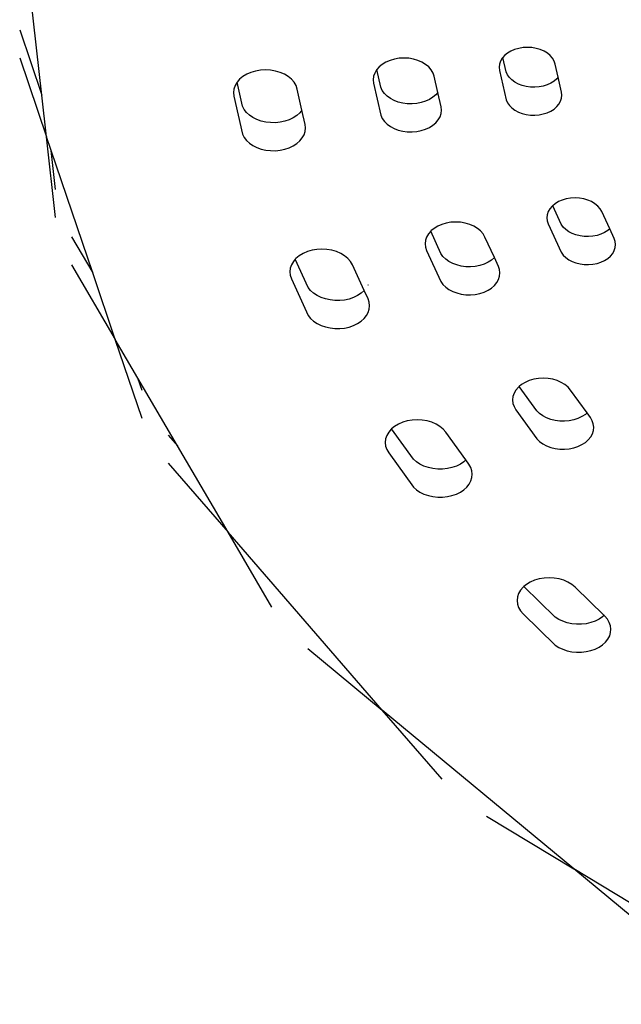
# Model space of a CAD drawing. Units: metres. Extents: x -2.54 to 1.49, y -2.36 to 1.44.
# Drawn here: x -1.03 to -0.97, y -0.81 to -0.72 of the extents above; entities that cross this region are included whole.
import ezdxf

# ---------------------------------------------------------------- set-up
doc = ezdxf.new("R2010")
doc.units = ezdxf.units.M

msp = doc.modelspace()

# ---------------------------------------------------------------- linework, layer by layer
for p, q in [((-1.025869, -0.722737), (-1.02774, -0.705927)), ((-1.028104, -0.716153), (-1.025869, -0.722737)), ((-0.978443, -0.718304), (-0.978783, -0.718509)), ((-0.978062, -0.718139), (-0.978443, -0.718304)), ((-0.977649, -0.718018), (-0.978062, -0.718139)), ((-0.977214, -0.717944), (-0.977649, -0.718018)), ((-0.976768, -0.717919), (-0.977214, -0.717944)), ((-0.976322, -0.717944), (-0.976768, -0.717919)), ((-0.975887, -0.718018), (-0.976322, -0.717944)), ((-0.975474, -0.718139), (-0.975887, -0.718018)), ((-0.975093, -0.718304), (-0.975474, -0.718139)), ((-0.974753, -0.718509), (-0.975093, -0.718304)), ((-1.028104, -0.718982), (-1.025401, -0.726944)), ((-0.990662, -0.719235), (-0.991077, -0.719415)), ((-0.990213, -0.719104), (-0.990662, -0.719235)), ((-0.98974, -0.719023), (-0.990213, -0.719104)), ((-0.989255, -0.718996), (-0.98974, -0.719023)), ((-0.98877, -0.719023), (-0.989255, -0.718996)), ((-0.988297, -0.719104), (-0.98877, -0.719023)), ((-0.987847, -0.719235), (-0.988297, -0.719104)), ((-0.987433, -0.719415), (-0.987847, -0.719235)), ((-0.979479, -0.719312), (-0.979583, -0.719619)), ((-0.979308, -0.71902), (-0.979479, -0.719312)), ((-0.979242, -0.718944), (-0.979308, -0.71902)), ((-0.979074, -0.71875), (-0.979242, -0.718944)), ((-0.978917, -0.720394), (-0.979242, -0.718944)), ((-0.978783, -0.718509), (-0.979074, -0.71875)), ((-0.974462, -0.71875), (-0.974753, -0.718509)), ((-0.974229, -0.71902), (-0.974462, -0.71875)), ((-0.974058, -0.719312), (-0.974229, -0.71902)), ((-0.973953, -0.719619), (-0.974058, -0.719312)), ((-1.004249, -0.72031), (-1.004719, -0.720447)), ((-1.003754, -0.720226), (-1.004249, -0.72031)), ((-1.003247, -0.720197), (-1.003754, -0.720226)), ((-1.00274, -0.720226), (-1.003247, -0.720197)), ((-1.002246, -0.72031), (-1.00274, -0.720226)), ((-1.001776, -0.720447), (-1.002246, -0.72031)), ((-0.992017, -0.720193), (-0.992203, -0.720511)), ((-0.99199, -0.720162), (-0.992017, -0.720193)), ((-0.991763, -0.7199), (-0.99199, -0.720162)), ((-0.991589, -0.721952), (-0.99199, -0.720162)), ((-0.991447, -0.719638), (-0.991763, -0.7199)), ((-0.991077, -0.719415), (-0.991447, -0.719638)), ((-0.987063, -0.719638), (-0.987433, -0.719415)), ((-0.986747, -0.7199), (-0.987063, -0.719638)), ((-0.986493, -0.720193), (-0.986747, -0.7199)), ((-0.986306, -0.720511), (-0.986493, -0.720193)), ((-0.979583, -0.719619), (-0.979618, -0.719934)), ((-0.979618, -0.719934), (-0.979583, -0.72025)), ((-0.979583, -0.72025), (-0.978917, -0.723223)), ((-0.973663, -0.720917), (-0.973953, -0.719619)), ((-1.00587, -0.721142), (-1.00613, -0.721443)), ((-1.00554, -0.720869), (-1.00587, -0.721142)), ((-1.005153, -0.720635), (-1.00554, -0.720869)), ((-1.004719, -0.720447), (-1.005153, -0.720635)), ((-1.001342, -0.720635), (-1.001776, -0.720447)), ((-1.000955, -0.720869), (-1.001342, -0.720635)), ((-1.000625, -0.721142), (-1.000955, -0.720869)), ((-1.000359, -0.721449), (-1.000625, -0.721142)), ((-0.992317, -0.720845), (-0.992355, -0.721188)), ((-0.992355, -0.721188), (-0.992317, -0.721531)), ((-0.992203, -0.720511), (-0.992317, -0.720845)), ((-0.986193, -0.720845), (-0.986306, -0.720511)), ((-0.98583, -0.722466), (-0.986193, -0.720845)), ((-0.978784, -0.720688), (-0.978917, -0.720394)), ((-0.978588, -0.720964), (-0.978784, -0.720688)), ((-0.978336, -0.721216), (-0.978588, -0.720964)), ((-0.978032, -0.721438), (-0.978336, -0.721216)), ((-0.974079, -0.721322), (-0.974404, -0.721528)), ((-0.973802, -0.721083), (-0.974079, -0.721322)), ((-0.973663, -0.720917), (-0.973802, -0.721083)), ((-0.973321, -0.722442), (-0.973663, -0.720917)), ((-1.006449, -0.722131), (-1.006489, -0.72249)), ((-1.00633, -0.721781), (-1.006449, -0.722131)), ((-1.00613, -0.721443), (-1.00633, -0.721781)), ((-1.005587, -0.723871), (-1.00613, -0.721443)), ((-1.000164, -0.721781), (-1.000359, -0.721449)), ((-1.000046, -0.722131), (-1.000164, -0.721781)), ((-0.999565, -0.724278), (-1.000046, -0.722131)), ((-0.992317, -0.721531), (-0.991589, -0.724781)), ((-0.991443, -0.722272), (-0.991589, -0.721952)), ((-0.99123, -0.722572), (-0.991443, -0.722272)), ((-0.977683, -0.721624), (-0.978032, -0.721438)), ((-0.977299, -0.721771), (-0.977683, -0.721624)), ((-0.976887, -0.721874), (-0.977299, -0.721771)), ((-0.976458, -0.721932), (-0.976887, -0.721874)), ((-0.976022, -0.721943), (-0.976458, -0.721932)), ((-0.975588, -0.721906), (-0.976022, -0.721943)), ((-0.975168, -0.721824), (-0.975588, -0.721906)), ((-0.97477, -0.721696), (-0.975168, -0.721824)), ((-0.974404, -0.721528), (-0.97477, -0.721696)), ((-1.025401, -0.726944), (-1.025869, -0.722737)), ((-1.006489, -0.72249), (-1.006449, -0.722848)), ((-1.006449, -0.722848), (-1.005587, -0.726699)), ((-0.990955, -0.722846), (-0.99123, -0.722572)), ((-0.990624, -0.723087), (-0.990955, -0.722846)), ((-0.990246, -0.723289), (-0.990624, -0.723087)), ((-0.989827, -0.723449), (-0.990246, -0.723289)), ((-0.986679, -0.723183), (-0.987077, -0.723367)), ((-0.986326, -0.722959), (-0.986679, -0.723183)), ((-0.986024, -0.722699), (-0.986326, -0.722959)), ((-0.98583, -0.722466), (-0.986024, -0.722699)), ((-0.985502, -0.72393), (-0.98583, -0.722466)), ((-0.978917, -0.723223), (-0.978784, -0.723517)), ((-0.973417, -0.723359), (-0.973319, -0.723058)), ((-0.973286, -0.72275), (-0.973321, -0.722442)), ((-0.973319, -0.723058), (-0.973286, -0.72275)), ((-1.005416, -0.724195), (-1.005587, -0.723871)), ((-1.005179, -0.724498), (-1.005416, -0.724195)), ((-0.999565, -0.724278), (-0.999779, -0.724538)), ((-0.999242, -0.725718), (-0.999565, -0.724278)), ((-0.98938, -0.723561), (-0.989827, -0.723449)), ((-0.988913, -0.723623), (-0.98938, -0.723561)), ((-0.988439, -0.723635), (-0.988913, -0.723623)), ((-0.987967, -0.723595), (-0.988439, -0.723635)), ((-0.98751, -0.723505), (-0.987967, -0.723595)), ((-0.987077, -0.723367), (-0.98751, -0.723505)), ((-0.985464, -0.724265), (-0.985502, -0.72393)), ((-0.9855, -0.7246), (-0.985464, -0.724265)), ((-0.978784, -0.723517), (-0.978588, -0.723793)), ((-0.978588, -0.723793), (-0.978336, -0.724045)), ((-0.978336, -0.724045), (-0.978032, -0.724266)), ((-0.978032, -0.724266), (-0.977683, -0.724453)), ((-0.974404, -0.724356), (-0.974079, -0.72415)), ((-0.974079, -0.72415), (-0.973802, -0.723911)), ((-0.973802, -0.723911), (-0.973579, -0.723645)), ((-0.973579, -0.723645), (-0.973417, -0.723359)), ((-1.00488, -0.724772), (-1.005179, -0.724498)), ((-1.004526, -0.725011), (-1.00488, -0.724772)), ((-1.004126, -0.72521), (-1.004526, -0.725011)), ((-1.003688, -0.725365), (-1.004126, -0.72521)), ((-1.000853, -0.725235), (-1.001295, -0.725383)), ((-1.000446, -0.725042), (-1.000853, -0.725235)), ((-1.000086, -0.724808), (-1.000446, -0.725042)), ((-0.999779, -0.724538), (-1.000086, -0.724808)), ((-0.991589, -0.724781), (-0.991443, -0.725101)), ((-0.991443, -0.725101), (-0.99123, -0.725401)), ((-0.986024, -0.725528), (-0.985783, -0.725239)), ((-0.985783, -0.725239), (-0.985607, -0.724927)), ((-0.985607, -0.724927), (-0.9855, -0.7246)), ((-0.977683, -0.724453), (-0.977299, -0.724599)), ((-0.977299, -0.724599), (-0.976887, -0.724703)), ((-0.976887, -0.724703), (-0.976458, -0.72476)), ((-0.976458, -0.72476), (-0.976022, -0.724771)), ((-0.976022, -0.724771), (-0.975588, -0.724735)), ((-0.975588, -0.724735), (-0.975168, -0.724652)), ((-0.975168, -0.724652), (-0.97477, -0.724525)), ((-0.97477, -0.724525), (-0.974404, -0.724356)), ((-1.003222, -0.725471), (-1.003688, -0.725365)), ((-1.002738, -0.725527), (-1.003222, -0.725471)), ((-1.002249, -0.72553), (-1.002738, -0.725527)), ((-1.001764, -0.725482), (-1.002249, -0.72553)), ((-1.001295, -0.725383), (-1.001764, -0.725482)), ((-0.999205, -0.726063), (-0.999242, -0.725718)), ((-0.999242, -0.726408), (-0.999205, -0.726063)), ((-0.99123, -0.725401), (-0.990955, -0.725675)), ((-0.990955, -0.725675), (-0.990624, -0.725915)), ((-0.990624, -0.725915), (-0.990246, -0.726118)), ((-0.990246, -0.726118), (-0.989827, -0.726277)), ((-0.989827, -0.726277), (-0.98938, -0.726389)), ((-0.98751, -0.726334), (-0.987077, -0.726195)), ((-0.987077, -0.726195), (-0.986679, -0.726012)), ((-0.986679, -0.726012), (-0.986326, -0.725788)), ((-0.986326, -0.725788), (-0.986024, -0.725528)), ((-1.024492, -0.735108), (-1.025401, -0.726944)), ((-1.024932, -0.728324), (-1.025401, -0.726944)), ((-1.005587, -0.726699), (-1.005416, -0.727024)), ((-1.005416, -0.727024), (-1.005179, -0.727326)), ((-0.999779, -0.727367), (-0.999532, -0.727067)), ((-0.999532, -0.727067), (-0.999352, -0.726746)), ((-0.999352, -0.726746), (-0.999242, -0.726408)), ((-0.98938, -0.726389), (-0.988913, -0.726452)), ((-0.988913, -0.726452), (-0.988439, -0.726463)), ((-0.988439, -0.726463), (-0.987967, -0.726424)), ((-0.987967, -0.726424), (-0.98751, -0.726334)), ((-1.005179, -0.727326), (-1.00488, -0.727601)), ((-1.00488, -0.727601), (-1.004526, -0.72784)), ((-1.004526, -0.72784), (-1.004126, -0.728039)), ((-1.004126, -0.728039), (-1.003688, -0.728193)), ((-1.003688, -0.728193), (-1.003222, -0.728299)), ((-1.003222, -0.728299), (-1.002738, -0.728355)), ((-1.002249, -0.728359), (-1.001764, -0.72831)), ((-1.001764, -0.72831), (-1.001295, -0.728211)), ((-1.001295, -0.728211), (-1.000853, -0.728063)), ((-1.000853, -0.728063), (-1.000446, -0.72787)), ((-1.000446, -0.72787), (-1.000086, -0.727636)), ((-1.000086, -0.727636), (-0.999779, -0.727367)), ((-1.024492, -0.73228), (-1.024932, -0.728324)), ((-1.020725, -0.740716), (-1.024932, -0.728324)), ((-1.002738, -0.728355), (-1.002249, -0.728359)), ((-0.972838, -0.733224), (-0.973252, -0.733345)), ((-0.972404, -0.73315), (-0.972838, -0.733224)), ((-0.971958, -0.733126), (-0.972404, -0.73315)), ((-0.971512, -0.73315), (-0.971958, -0.733126)), ((-0.971077, -0.733224), (-0.971512, -0.73315)), ((-0.970664, -0.733345), (-0.971077, -0.733224)), ((-0.974497, -0.734226), (-0.974668, -0.734518)), ((-0.974263, -0.733956), (-0.974497, -0.734226)), ((-0.974217, -0.733918), (-0.974263, -0.733956)), ((-0.973973, -0.733716), (-0.974217, -0.733918)), ((-0.973353, -0.735798), (-0.974217, -0.733918)), ((-0.973633, -0.73351), (-0.973973, -0.733716)), ((-0.973252, -0.733345), (-0.973633, -0.73351)), ((-0.970282, -0.73351), (-0.970664, -0.733345)), ((-0.969942, -0.733716), (-0.970282, -0.73351)), ((-0.969652, -0.733956), (-0.969942, -0.733716)), ((-0.969418, -0.734226), (-0.969652, -0.733956)), ((-0.969247, -0.734518), (-0.969418, -0.734226)), ((-0.974773, -0.734826), (-0.974808, -0.735141)), ((-0.974808, -0.735141), (-0.974773, -0.735456)), ((-0.974668, -0.734518), (-0.974773, -0.734826)), ((-0.968451, -0.73625), (-0.969247, -0.734518)), ((-0.986205, -0.73621), (-0.986521, -0.736472)), ((-0.985835, -0.735987), (-0.986205, -0.73621)), ((-0.98542, -0.735807), (-0.985835, -0.735987)), ((-0.984971, -0.735676), (-0.98542, -0.735807)), ((-0.984498, -0.735595), (-0.984971, -0.735676)), ((-0.984013, -0.735568), (-0.984498, -0.735595)), ((-0.983528, -0.735595), (-0.984013, -0.735568)), ((-0.983055, -0.735676), (-0.983528, -0.735595)), ((-0.982606, -0.735807), (-0.983055, -0.735676)), ((-0.982191, -0.735987), (-0.982606, -0.735807)), ((-0.981821, -0.73621), (-0.982191, -0.735987)), ((-0.981505, -0.736472), (-0.981821, -0.73621)), ((-0.974773, -0.735456), (-0.974668, -0.735764)), ((-0.974668, -0.735764), (-0.973353, -0.738626)), ((-0.973156, -0.736073), (-0.973353, -0.735798)), ((-0.972902, -0.736325), (-0.973156, -0.736073)), ((-0.968451, -0.73625), (-0.968644, -0.736418)), ((-0.967998, -0.737236), (-0.968451, -0.73625)), ((-1.022872, -0.73705), (-1.020725, -0.740716)), ((-0.986961, -0.737083), (-0.987075, -0.737417)), ((-0.986775, -0.736765), (-0.986961, -0.737083)), ((-0.98655, -0.736505), (-0.986775, -0.736765)), ((-0.986521, -0.736472), (-0.98655, -0.736505)), ((-0.985523, -0.738738), (-0.98655, -0.736505)), ((-0.981251, -0.736765), (-0.981505, -0.736472)), ((-0.981065, -0.737083), (-0.981251, -0.736765)), ((-0.980111, -0.739158), (-0.981065, -0.737083)), ((-0.972597, -0.736545), (-0.972902, -0.736325)), ((-0.972247, -0.736731), (-0.972597, -0.736545)), ((-0.971862, -0.736876), (-0.972247, -0.736731)), ((-0.97145, -0.736978), (-0.971862, -0.736876)), ((-0.971021, -0.737035), (-0.97145, -0.736978)), ((-0.970584, -0.737045), (-0.971021, -0.737035)), ((-0.970151, -0.737007), (-0.970584, -0.737045)), ((-0.96973, -0.736923), (-0.970151, -0.737007)), ((-0.969333, -0.736795), (-0.96973, -0.736923)), ((-0.968968, -0.736625), (-0.969333, -0.736795)), ((-0.968644, -0.736418), (-0.968968, -0.736625)), ((-0.967896, -0.737536), (-0.967998, -0.737236)), ((-0.987075, -0.737417), (-0.987113, -0.73776)), ((-0.987113, -0.73776), (-0.987075, -0.738103)), ((-0.987075, -0.738103), (-0.986961, -0.738438)), ((-0.967987, -0.738453), (-0.967891, -0.738152)), ((-0.96786, -0.737844), (-0.967896, -0.737536)), ((-0.967891, -0.738152), (-0.96786, -0.737844)), ((-1.000168, -0.739246), (-1.000237, -0.739326)), ((-0.999838, -0.738973), (-1.000168, -0.739246)), ((-0.999451, -0.738739), (-0.999838, -0.738973)), ((-0.999017, -0.738551), (-0.999451, -0.738739)), ((-0.998547, -0.738413), (-0.999017, -0.738551)), ((-0.998053, -0.738329), (-0.998547, -0.738413)), ((-0.997546, -0.738301), (-0.998053, -0.738329)), ((-0.997039, -0.738329), (-0.997546, -0.738301)), ((-0.996544, -0.738413), (-0.997039, -0.738329)), ((-0.996074, -0.738551), (-0.996544, -0.738413)), ((-0.99564, -0.738739), (-0.996074, -0.738551)), ((-0.995253, -0.738973), (-0.99564, -0.738739)), ((-0.994923, -0.739246), (-0.995253, -0.738973)), ((-0.994657, -0.739553), (-0.994923, -0.739246)), ((-0.986961, -0.738438), (-0.985523, -0.741567)), ((-0.985309, -0.739038), (-0.985523, -0.738738)), ((-0.985033, -0.739311), (-0.985309, -0.739038)), ((-0.980111, -0.739158), (-0.980402, -0.739411)), ((-0.9797, -0.740053), (-0.980111, -0.739158)), ((-0.973353, -0.738626), (-0.973156, -0.738902)), ((-0.973156, -0.738902), (-0.972902, -0.739153)), ((-0.972902, -0.739153), (-0.972597, -0.739374)), ((-0.968968, -0.739454), (-0.968644, -0.739247)), ((-0.968644, -0.739247), (-0.968369, -0.739007)), ((-0.968369, -0.739007), (-0.968148, -0.738741)), ((-0.968148, -0.738741), (-0.967987, -0.738453)), ((-1.022872, -0.739878), (-1.018441, -0.747444)), ((-1.000747, -0.740235), (-1.000787, -0.740593)), ((-1.000629, -0.739885), (-1.000747, -0.740235)), ((-1.000434, -0.739553), (-1.000629, -0.739885)), ((-1.000237, -0.739326), (-1.000434, -0.739553)), ((-0.998925, -0.742182), (-1.000237, -0.739326)), ((-0.994463, -0.739885), (-0.994657, -0.739553)), ((-0.993284, -0.742499), (-0.994463, -0.739885)), ((-0.9847, -0.739551), (-0.985033, -0.739311)), ((-0.98432, -0.739752), (-0.9847, -0.739551)), ((-0.983901, -0.73991), (-0.98432, -0.739752)), ((-0.983453, -0.740021), (-0.983901, -0.73991)), ((-0.982986, -0.740083), (-0.983453, -0.740021)), ((-0.982511, -0.740093), (-0.982986, -0.740083)), ((-0.98204, -0.740052), (-0.982511, -0.740093)), ((-0.981583, -0.73996), (-0.98204, -0.740052)), ((-0.981151, -0.739821), (-0.981583, -0.73996)), ((-0.980754, -0.739636), (-0.981151, -0.739821)), ((-0.980402, -0.739411), (-0.980754, -0.739636)), ((-0.979589, -0.74038), (-0.9797, -0.740053)), ((-0.972597, -0.739374), (-0.972247, -0.739559)), ((-0.972247, -0.739559), (-0.971862, -0.739705)), ((-0.971862, -0.739705), (-0.97145, -0.739807)), ((-0.97145, -0.739807), (-0.971021, -0.739863)), ((-0.971021, -0.739863), (-0.970584, -0.739873)), ((-0.970584, -0.739873), (-0.970151, -0.739835)), ((-0.970151, -0.739835), (-0.96973, -0.739752)), ((-0.96973, -0.739752), (-0.969333, -0.739623)), ((-0.969333, -0.739623), (-0.968968, -0.739454)), ((-1.018441, -0.747444), (-1.020725, -0.740716)), ((-1.000787, -0.740593), (-1.000747, -0.740952)), ((-1.000747, -0.740952), (-1.000629, -0.741302)), ((-0.979688, -0.741377), (-0.979583, -0.741049)), ((-0.97955, -0.740714), (-0.979589, -0.74038)), ((-0.979583, -0.741049), (-0.97955, -0.740714)), ((-1.000629, -0.741302), (-0.998925, -0.74501)), ((-0.998685, -0.742483), (-0.998925, -0.742182)), ((-0.992887, -0.741919), (-0.992913, -0.741966)), ((-0.985523, -0.741567), (-0.985309, -0.741867)), ((-0.985309, -0.741867), (-0.985033, -0.74214)), ((-0.985033, -0.74214), (-0.9847, -0.742379)), ((-0.980754, -0.742465), (-0.980402, -0.742239)), ((-0.980402, -0.742239), (-0.980102, -0.741979)), ((-0.980102, -0.741979), (-0.979863, -0.741689)), ((-0.979863, -0.741689), (-0.979688, -0.741377)), ((-0.998383, -0.742756), (-0.998685, -0.742483)), ((-0.998027, -0.742994), (-0.998383, -0.742756)), ((-0.997625, -0.743191), (-0.998027, -0.742994)), ((-0.997185, -0.743343), (-0.997625, -0.743191)), ((-0.994352, -0.7432), (-0.994793, -0.74335)), ((-0.993947, -0.743005), (-0.994352, -0.7432)), ((-0.993589, -0.74277), (-0.993947, -0.743005)), ((-0.993284, -0.742499), (-0.993589, -0.74277)), ((-0.992875, -0.743339), (-0.993284, -0.742499)), ((-0.9847, -0.742379), (-0.98432, -0.742581)), ((-0.98432, -0.742581), (-0.983901, -0.742739)), ((-0.983901, -0.742739), (-0.983453, -0.74285)), ((-0.983453, -0.74285), (-0.982986, -0.742911)), ((-0.982986, -0.742911), (-0.982511, -0.742921)), ((-0.982511, -0.742921), (-0.98204, -0.74288)), ((-0.98204, -0.74288), (-0.981583, -0.742789)), ((-0.981583, -0.742789), (-0.981151, -0.742649)), ((-0.981151, -0.742649), (-0.980754, -0.742465)), ((-0.996719, -0.743447), (-0.997185, -0.743343)), ((-0.996235, -0.7435), (-0.996719, -0.743447)), ((-0.995745, -0.743502), (-0.996235, -0.7435)), ((-0.995261, -0.743451), (-0.995745, -0.743502)), ((-0.994793, -0.74335), (-0.995261, -0.743451)), ((-0.992763, -0.743676), (-0.992875, -0.743339)), ((-0.992723, -0.744021), (-0.992763, -0.743676)), ((-0.992757, -0.744366), (-0.992723, -0.744021)), ((-0.998925, -0.74501), (-0.998685, -0.745312)), ((-0.993284, -0.745327), (-0.993041, -0.745027)), ((-0.993041, -0.745027), (-0.992864, -0.744704)), ((-0.992864, -0.744704), (-0.992757, -0.744366)), ((-0.998685, -0.745312), (-0.998383, -0.745584)), ((-0.998383, -0.745584), (-0.998027, -0.745822)), ((-0.998027, -0.745822), (-0.997625, -0.746019)), ((-0.997625, -0.746019), (-0.997185, -0.746172)), ((-0.997185, -0.746172), (-0.996719, -0.746276)), ((-0.995261, -0.74628), (-0.994793, -0.746178)), ((-0.994793, -0.746178), (-0.994352, -0.746029)), ((-0.994352, -0.746029), (-0.993947, -0.745834)), ((-0.993947, -0.745834), (-0.993589, -0.745598)), ((-0.993589, -0.745598), (-0.993284, -0.745327)), ((-0.996719, -0.746276), (-0.996235, -0.746329)), ((-0.996235, -0.746329), (-0.995745, -0.74633)), ((-0.995745, -0.74633), (-0.995261, -0.74628)), ((-1.015737, -0.755407), (-1.018441, -0.747444)), ((-1.016156, -0.751344), (-1.018441, -0.747444)), ((-1.015737, -0.752578), (-1.016156, -0.751344)), ((-1.012144, -0.758193), (-1.016156, -0.751344)), ((-0.977591, -0.752188), (-0.977678, -0.75226)), ((-0.977362, -0.751999), (-0.977591, -0.752188)), ((-0.975819, -0.754647), (-0.977591, -0.752188)), ((-0.976992, -0.751775), (-0.977362, -0.751999)), ((-0.976577, -0.751595), (-0.976992, -0.751775)), ((-0.976128, -0.751464), (-0.976577, -0.751595)), ((-0.975655, -0.751383), (-0.976128, -0.751464)), ((-0.97517, -0.751356), (-0.975655, -0.751383)), ((-0.974685, -0.751383), (-0.97517, -0.751356)), ((-0.974212, -0.751464), (-0.974685, -0.751383)), ((-0.973762, -0.751595), (-0.974212, -0.751464)), ((-0.973348, -0.751775), (-0.973762, -0.751595)), ((-0.972978, -0.751999), (-0.973348, -0.751775)), ((-0.972662, -0.75226), (-0.972978, -0.751999)), ((-0.978118, -0.752871), (-0.978232, -0.753206)), ((-0.977932, -0.752553), (-0.978118, -0.752871)), ((-0.977678, -0.75226), (-0.977932, -0.752553)), ((-0.972408, -0.752553), (-0.972662, -0.75226)), ((-0.970745, -0.754861), (-0.972408, -0.752553)), ((-0.978232, -0.753206), (-0.97827, -0.753549)), ((-0.97827, -0.753549), (-0.978232, -0.753891)), ((-0.978232, -0.753891), (-0.978118, -0.754226)), ((-0.978118, -0.754226), (-0.977932, -0.754544)), ((-0.977932, -0.754544), (-0.975819, -0.757475)), ((-0.975541, -0.754919), (-0.975819, -0.754647)), ((-0.975208, -0.755158), (-0.975541, -0.754919)), ((-0.974827, -0.755358), (-0.975208, -0.755158)), ((-0.97091, -0.755006), (-0.971261, -0.755232)), ((-0.970745, -0.754861), (-0.97091, -0.755006)), ((-0.970402, -0.755336), (-0.970745, -0.754861)), ((-0.989814, -0.755989), (-0.990201, -0.756223)), ((-0.989381, -0.755801), (-0.989814, -0.755989)), ((-0.988911, -0.755664), (-0.989381, -0.755801)), ((-0.988416, -0.75558), (-0.988911, -0.755664)), ((-0.987909, -0.755551), (-0.988416, -0.75558)), ((-0.987402, -0.75558), (-0.987909, -0.755551)), ((-0.986907, -0.755664), (-0.987402, -0.75558)), ((-0.986437, -0.755801), (-0.986907, -0.755664)), ((-0.986004, -0.755989), (-0.986437, -0.755801)), ((-0.985617, -0.756223), (-0.986004, -0.755989)), ((-0.974407, -0.755515), (-0.974827, -0.755358)), ((-0.973958, -0.755625), (-0.974407, -0.755515)), ((-0.973491, -0.755685), (-0.973958, -0.755625)), ((-0.973016, -0.755694), (-0.973491, -0.755685)), ((-0.972545, -0.755652), (-0.973016, -0.755694)), ((-0.972088, -0.755559), (-0.972545, -0.755652)), ((-0.971657, -0.755418), (-0.972088, -0.755559)), ((-0.971261, -0.755232), (-0.971657, -0.755418)), ((-0.970221, -0.755646), (-0.970402, -0.755336)), ((-0.970108, -0.755972), (-0.970221, -0.755646)), ((-0.970066, -0.756307), (-0.970108, -0.755972)), ((-1.013082, -0.757111), (-1.012144, -0.758193)), ((-0.990992, -0.757135), (-0.991111, -0.757485)), ((-0.990797, -0.756803), (-0.990992, -0.757135)), ((-0.990532, -0.756496), (-0.990797, -0.756803)), ((-0.990499, -0.75647), (-0.990532, -0.756496)), ((-0.990201, -0.756223), (-0.990499, -0.75647)), ((-0.988294, -0.75953), (-0.990499, -0.75647)), ((-0.985286, -0.756496), (-0.985617, -0.756223)), ((-0.985021, -0.756803), (-0.985286, -0.756496)), ((-0.982996, -0.759613), (-0.985021, -0.756803)), ((-0.970374, -0.757283), (-0.970201, -0.75697)), ((-0.970201, -0.75697), (-0.970098, -0.756642)), ((-0.970098, -0.756642), (-0.970066, -0.756307)), ((-0.991111, -0.757485), (-0.991151, -0.757844)), ((-0.991151, -0.757844), (-0.991111, -0.758202)), ((-0.975819, -0.757475), (-0.975541, -0.757748)), ((-0.975541, -0.757748), (-0.975208, -0.757987)), ((-0.975208, -0.757987), (-0.974827, -0.758187)), ((-0.971657, -0.758246), (-0.971261, -0.758061)), ((-0.971261, -0.758061), (-0.97091, -0.757835)), ((-0.97091, -0.757835), (-0.970612, -0.757573)), ((-0.970612, -0.757573), (-0.970374, -0.757283)), ((-1.007031, -0.766921), (-1.012144, -0.758193)), ((-0.991111, -0.758202), (-0.990992, -0.758552)), ((-0.990992, -0.758552), (-0.990797, -0.758884)), ((-0.990797, -0.758884), (-0.988294, -0.762358)), ((-0.974827, -0.758187), (-0.974407, -0.758344)), ((-0.974407, -0.758344), (-0.973958, -0.758453)), ((-0.973958, -0.758453), (-0.973491, -0.758513)), ((-0.973491, -0.758513), (-0.973016, -0.758522)), ((-0.973016, -0.758522), (-0.972545, -0.75848)), ((-0.972545, -0.75848), (-0.972088, -0.758387)), ((-0.972088, -0.758387), (-0.971657, -0.758246)), ((-1.013082, -0.759939), (-1.007031, -0.766921)), ((-0.98799, -0.759801), (-0.988294, -0.75953)), ((-0.987632, -0.760037), (-0.98799, -0.759801)), ((-0.987228, -0.760233), (-0.987632, -0.760037)), ((-0.983552, -0.76003), (-0.983955, -0.760227)), ((-0.983196, -0.759793), (-0.983552, -0.76003)), ((-0.982996, -0.759613), (-0.983196, -0.759793)), ((-0.982689, -0.760039), (-0.982996, -0.759613)), ((-0.982503, -0.760359), (-0.982689, -0.760039)), ((-0.986787, -0.760383), (-0.987228, -0.760233)), ((-0.986319, -0.760485), (-0.986787, -0.760383)), ((-0.985835, -0.760536), (-0.986319, -0.760485)), ((-0.985345, -0.760535), (-0.985835, -0.760536)), ((-0.984862, -0.760482), (-0.985345, -0.760535)), ((-0.984395, -0.760379), (-0.984862, -0.760482)), ((-0.983955, -0.760227), (-0.984395, -0.760379)), ((-0.982387, -0.760696), (-0.982503, -0.760359)), ((-0.982344, -0.76104), (-0.982387, -0.760696)), ((-0.982375, -0.761386), (-0.982344, -0.76104)), ((-0.982894, -0.762349), (-0.982653, -0.762048)), ((-0.982653, -0.762048), (-0.982479, -0.761724)), ((-0.982479, -0.761724), (-0.982375, -0.761386)), ((-0.988294, -0.762358), (-0.98799, -0.76263)), ((-0.98799, -0.76263), (-0.987632, -0.762866)), ((-0.987632, -0.762866), (-0.987228, -0.763061)), ((-0.987228, -0.763061), (-0.986787, -0.763211)), ((-0.984395, -0.763207), (-0.983955, -0.763055)), ((-0.983955, -0.763055), (-0.983552, -0.762859)), ((-0.983552, -0.762859), (-0.983196, -0.762621)), ((-0.983196, -0.762621), (-0.982894, -0.762349)), ((-0.986787, -0.763211), (-0.986319, -0.763313)), ((-0.986319, -0.763313), (-0.985835, -0.763364)), ((-0.985835, -0.763364), (-0.985345, -0.763364)), ((-0.985345, -0.763364), (-0.984862, -0.763311)), ((-0.984862, -0.763311), (-0.984395, -0.763207)), ((-0.991453, -0.784897), (-1.007031, -0.766921)), ((-1.002599, -0.774487), (-1.007031, -0.766921)), ((-0.97648, -0.771961), (-0.976867, -0.772195)), ((-0.976046, -0.771773), (-0.97648, -0.771961)), ((-0.975576, -0.771636), (-0.976046, -0.771773)), ((-0.975082, -0.771552), (-0.975576, -0.771636)), ((-0.974575, -0.771523), (-0.975082, -0.771552)), ((-0.974067, -0.771552), (-0.974575, -0.771523)), ((-0.973573, -0.771636), (-0.974067, -0.771552)), ((-0.973103, -0.771773), (-0.973573, -0.771636)), ((-0.972669, -0.771961), (-0.973103, -0.771773)), ((-0.972282, -0.772195), (-0.972669, -0.771961)), ((-0.977463, -0.772775), (-0.977658, -0.773107)), ((-0.977197, -0.772468), (-0.977463, -0.772775)), ((-0.977123, -0.772407), (-0.977197, -0.772468)), ((-0.976867, -0.772195), (-0.977123, -0.772407)), ((-0.973956, -0.775489), (-0.977123, -0.772407)), ((-0.971952, -0.772468), (-0.972282, -0.772195)), ((-0.969016, -0.775325), (-0.971952, -0.772468)), ((-0.977776, -0.773457), (-0.977816, -0.773816)), ((-0.977816, -0.773816), (-0.977776, -0.774174)), ((-0.977658, -0.773107), (-0.977776, -0.773457)), ((-0.977776, -0.774174), (-0.977658, -0.774524)), ((-0.977658, -0.774524), (-0.977463, -0.774856)), ((-0.977463, -0.774856), (-0.977197, -0.775163)), ((-0.977197, -0.775163), (-0.973956, -0.778317)), ((-0.973596, -0.775723), (-0.973956, -0.775489)), ((-0.97319, -0.775917), (-0.973596, -0.775723)), ((-0.972748, -0.776065), (-0.97319, -0.775917)), ((-0.972279, -0.776165), (-0.972748, -0.776065)), ((-0.970355, -0.77605), (-0.970822, -0.776155)), ((-0.969917, -0.775896), (-0.970355, -0.77605)), ((-0.969516, -0.775697), (-0.969917, -0.775896)), ((-0.969162, -0.775458), (-0.969516, -0.775697)), ((-0.969016, -0.775325), (-0.969162, -0.775458)), ((-0.968933, -0.775406), (-0.969016, -0.775325)), ((-0.968932, -0.775248), (-0.968952, -0.775266)), ((-0.968679, -0.775702), (-0.968933, -0.775406)), ((-0.96849, -0.776022), (-0.968679, -0.775702)), ((-0.968371, -0.776357), (-0.96849, -0.776022)), ((-0.971794, -0.776214), (-0.972279, -0.776165)), ((-0.971305, -0.77621), (-0.971794, -0.776214)), ((-0.970822, -0.776155), (-0.971305, -0.77621)), ((-0.968453, -0.777386), (-0.968353, -0.777048)), ((-0.968325, -0.776702), (-0.968371, -0.776357)), ((-0.968353, -0.777048), (-0.968325, -0.776702)), ((-0.969162, -0.778287), (-0.968862, -0.778013)), ((-0.968862, -0.778013), (-0.968624, -0.777711)), ((-0.968624, -0.777711), (-0.968453, -0.777386)), ((-0.998974, -0.77867), (-0.991453, -0.784897)), ((-0.973956, -0.778317), (-0.973596, -0.778552)), ((-0.973596, -0.778552), (-0.97319, -0.778745)), ((-0.97319, -0.778745), (-0.972748, -0.778893)), ((-0.972748, -0.778893), (-0.972279, -0.778993)), ((-0.972279, -0.778993), (-0.971794, -0.779042)), ((-0.971794, -0.779042), (-0.971305, -0.779039)), ((-0.971305, -0.779039), (-0.970822, -0.778984)), ((-0.970822, -0.778984), (-0.970355, -0.778878)), ((-0.970355, -0.778878), (-0.969917, -0.778724)), ((-0.969917, -0.778724), (-0.969516, -0.778526)), ((-0.969516, -0.778526), (-0.969162, -0.778287)), ((-0.97209, -0.800927), (-0.991453, -0.784897)), ((-0.985402, -0.791879), (-0.991453, -0.784897)), ((-0.980896, -0.795609), (-0.97209, -0.800927)), ((-0.964569, -0.807154), (-0.97209, -0.800927)), ((-0.949419, -0.814619), (-0.97209, -0.800927))]:
    msp.add_line(p, q)

doc.saveas('drawing.dxf')
